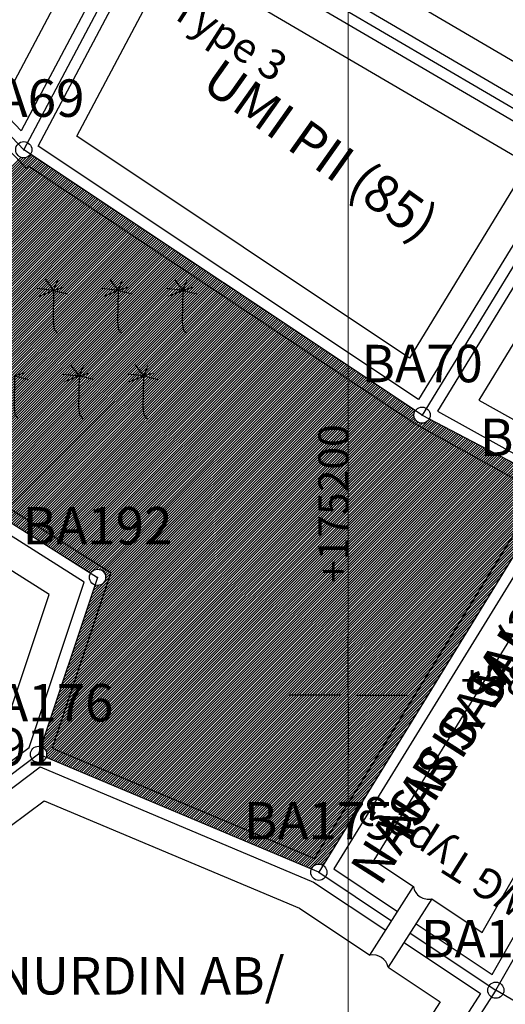
# Model space of a CAD drawing. Units: inches. Extents: x 282 to 379.7, y -579.1 to -507.8.
# Drawn here: x 367.5 to 367.6, y -532.4 to -532.2 of the extents above; entities that cross this region are included whole.
import ezdxf
from ezdxf.enums import TextEntityAlignment as Align

# ---------------------------------------------------------------- set-up
doc = ezdxf.new("R2010")
doc.units = ezdxf.units.IN
doc.header["$MEASUREMENT"] = 0
doc.linetypes.add('DASHDOT', pattern=[1, 0.5, -0.25, 0, -0.25])
doc.linetypes.add('DASHEDX2', pattern=[1.5, 1, -0.5])
for name, color, linetype in [('BULAT1', 7, 'Continuous'), ('Double', 144, 'Continuous'), ('Grid', 7, 'Continuous'), ('Nama 1', 7, 'Continuous'), ('PATOK1', 7, 'Continuous'), ('tambak', 7, 'Continuous')]:
    doc.layers.add(name, color=color, linetype=linetype)
doc.styles.add('L100', font='simplex.shx', dxfattribs={"height": 0.254})
doc.styles.add('L80', font='simplex.shx', dxfattribs={"height": 0.203})

msp = doc.modelspace()

# ---------------------------------------------------------------- linework, layer by layer
at = {"color": 42, "lineweight": -3}
for points in [[(367.4910855927475, -532.2306648614567), (367.4926810357666, -532.2328207467748), (367.4935256814307, -532.2307585957026)], [(367.5036966276169, -532.2306648614567), (367.5052920706361, -532.2328207467748), (367.5061367163001, -532.2307585957026)], [(367.5163076624863, -532.2306648614567), (367.5179031055054, -532.2328207467748), (367.5187477511695, -532.2307585957026)], [(367.4898655484059, -532.2339455565568), (367.4926810357666, -532.2328207467748), (367.4894901497285, -532.2324458103755)], [(367.4926810357666, -532.2328207467748), (367.4925871852812, -532.2389134663297), (367.492774885164, -532.2404132130948), (367.4934318320334, -532.2411630858936)], [(367.4945580269778, -532.232258341884), (367.4926810357666, -532.2328207467748), (367.4954965220392, -532.2334768859116)], [(367.5024765832753, -532.2339455565568), (367.5052920706361, -532.2328207467748), (367.5021011845978, -532.2324458103755)], [(367.5052920706361, -532.2328207467748), (367.5051982201505, -532.2389134663297), (367.5053859200334, -532.2404132130948), (367.5060428669028, -532.2411630858936)], [(367.5071690618471, -532.232258341884), (367.5052920706361, -532.2328207467748), (367.5081075569085, -532.2334768859116)], [(367.5150876181448, -532.2339455565568), (367.5179031055054, -532.2328207467748), (367.5147122194672, -532.2324458103755)], [(367.5179031055054, -532.2328207467748), (367.5178092550199, -532.2389134663297), (367.5179969549027, -532.2404132130948), (367.5186539017722, -532.2411630858936)], [(367.5197800967165, -532.232258341884), (367.5179031055054, -532.2328207467748), (367.5207185917779, -532.2334768859116)], [(367.4869327515431, -532.2489547361725), (367.4850557603319, -532.2495171410635), (367.4849619098464, -532.2556098606185), (367.4851496097293, -532.2571096073834), (367.4858065565987, -532.2578594801822)], [(367.4985114408655, -532.2474549899911), (367.4976667952013, -532.2495171410635), (367.4960713521822, -532.2473612557454)], [(367.5004822814739, -532.2501732802002), (367.4976667952013, -532.2495171410635), (367.4995437864124, -532.2489547361725)], [(367.50746234271, -532.2506419508454), (367.5102778300707, -532.2495171410635), (367.5086823870516, -532.2473612557454)], [(367.5121548212818, -532.2489547361725), (367.5102778300707, -532.2495171410635), (367.5111224757349, -532.2474549899911)], [(367.4850557603319, -532.2495171410635), (367.4878712466044, -532.2501732802002)], [(367.4944759091632, -532.2491422046642), (367.4976667952013, -532.2495171410635), (367.4948513078407, -532.2506419508454)], [(367.4976667952013, -532.2495171410635), (367.4975729447158, -532.2556098606185), (367.4977606445987, -532.2571096073834), (367.4984175914682, -532.2578594801822)], [(367.5110286263375, -532.2578594801822), (367.5103716794681, -532.2571096073834), (367.5101839795852, -532.2556098606185), (367.5102778300707, -532.2495171410635), (367.5070869440325, -532.2491422046642)], [(367.5102778300707, -532.2495171410635), (367.5130933163432, -532.2501732802002)]]:
    msp.add_lwpolyline(points, dxfattribs=at)
at = {"layer": 'BULAT1', "color": 1, "ltscale": 10}
for centre in [(367.4868703935944, -532.2053277059695), (367.5646303935944, -532.2571677059696), (367.5012703935944, -532.2888477059695), (367.4897503935944, -532.3234077059695), (367.5444703935943, -532.3464477059694), (367.5790303935944, -532.3694877059694)]:
    msp.add_circle(centre, 0.001584, dxfattribs=at)
for p in [(367.4868703935944, -532.2053277059695), (367.5646303935944, -532.2571677059696), (367.5012703935944, -532.2888477059695), (367.4897503935944, -532.3234077059695), (367.5444703935943, -532.3464477059694), (367.5790303935944, -532.3694877059694)]:
    msp.add_point(p, dxfattribs=at)
at = {"layer": 'Double', "color": 6}
for p, q in [((367.5544313606649, -532.3626235499505), (367.5629343926935, -532.349257007126)), ((367.5665423687635, -532.3516339089156), (367.5580403603608, -532.3649988426274))]:
    msp.add_line(p, q, dxfattribs=at)
at = {"layer": 'Double', "color": 144}
msp.add_lwpolyline([(367.5316224020326, -532.0949926720641), (367.5390779763837, -532.107418629316), (367.5109040663177, -532.1553142764282), (367.4863691813474, -532.2016579480389), (367.4377338238581, -532.1503206262445), (367.4764492570331, -532.0867167003141)], close=True, dxfattribs=at)
at = {"layer": 'Double', "color": 6}
msp.add_lwpolyline([(367.5280810912012, -532.1002859149833), (367.5323781971555, -532.1074477582404), (367.5058738602467, -532.1525051309852), (367.4850326153556, -532.1918719268906), (367.444942971228, -532.1495550803114), (367.4793795595363, -532.0929806852334)], close=True, dxfattribs=at)
at = {"layer": 'Double', "color": 144}
for points in [[(367.5306031879069, -532.1643059157086), (367.5954957370405, -532.2023463755455), (367.6221701444227, -532.1543324422576), (367.5936276835995, -532.1385848776654)], [(367.5281751755367, -532.1678901443796), (367.5933201314262, -532.2060785667976), (367.5639589744964, -532.2541240963192), (367.4896926719351, -532.204613227945), (367.5136439844144, -532.1593718599286), (367.5244403868129, -532.1657007854725)], [(367.5634322411705, -532.2589649346053), (367.487661022173, -532.2084507886068), (367.4873716058413, -532.2089974639), (367.4516215773871, -532.1712613227539), (367.4177356155625, -532.2333855860991), (367.5038540486943, -532.2879272604157), (367.4924320769163, -532.3221931757495), (367.5436015444437, -532.3437382147083), (367.5875271629557, -532.2723590846263), (367.563581404863, -532.2590558856858)], [(367.5981534823551, -532.2064540379899), (367.5676474969188, -532.2563729232492), (367.5915993823257, -532.269679526253)], [(367.412498269837, -532.3190628699674), (367.440226351924, -532.3322667185803), (367.4578361086999, -532.3117220023416), (367.4783205461301, -532.3292800915676), (367.4879146070406, -532.3220845458848), (367.4986867384945, -532.289768151523), (367.4157666362008, -532.2372520867372), (367.3992528851207, -532.2716557348209)], [(367.6024046134866, -532.2799097693312), (367.5913534136957, -532.2743841694358), (367.5474016087431, -532.3458058524836), (367.559850362439, -532.3541050216141)], [(367.5634456452732, -532.356501876837), (367.5783031016223, -532.3664068477365), (367.6221021391056, -532.2897585321407), (367.6062691851958, -532.281842055186)], [(367.4635452582914, -532.4369132603775), (367.435965708191, -532.4193626375863), (367.4294361422001, -532.4171861155894), (367.4311627252817, -532.4137329494263), (367.4798601920212, -532.3335253571493), (367.4900546838975, -532.3258794882422), (367.5434430220176, -532.3483587885032), (367.5575311003166, -532.3577508407027)], [(367.5611263831509, -532.3601476959254), (367.5760647167476, -532.3701065849898), (367.5516140794966, -532.4081409096027), (367.5286711913511, -532.4196123536752), (367.4992232083828, -532.457091604726)]]:
    msp.add_lwpolyline(points, dxfattribs=at)
at = {"layer": 'Double', "color": 6}
for points in [[(367.5338405377337, -532.1595269441472), (367.5933233195635, -532.1943961610817), (367.6143294799651, -532.1565850723588), (367.5903837169843, -532.143373616921)], [(367.5249378257098, -532.1726691159411), (367.5853460989778, -532.2080808623393), (367.5621685235685, -532.2460078039182), (367.4972187475106, -532.202707953213), (367.5159202266012, -532.1673829371532), (367.521203036986, -532.170479757034)], [(367.6030683857169, -532.2094575900443), (367.575693105784, -532.2542535026618), (367.5942462495914, -532.2645608047771), (367.606747625782, -532.2708114928724)], [(367.4148052853069, -532.3137817257823), (367.4387222408031, -532.3251707522089), (367.4572113489814, -532.3036001260009), (367.4785609528923, -532.321899786496), (367.4830191762305, -532.3185561189923), (367.4917969915615, -532.2922226729995), (367.4181566164849, -532.2455837687843), (367.4046680871523, -532.2736848715606)], [(367.5999228921748, -532.2851087844505), (367.5934948006326, -532.2818947386795), (367.5552181824734, -532.3440942431882), (367.5629427119353, -532.3492439294962)], [(367.5665379947696, -532.3516407847189), (367.5763636563636, -532.3581912257816), (367.6140801271355, -532.2921874019308), (367.6037874638841, -532.2870410703051)], [(367.4667348894388, -532.4321156427707), (367.4384598804485, -532.4141224552313), (367.4377985891416, -532.4139020247956), (367.4842063211596, -532.3374657602956), (367.4908661247056, -532.332470907636), (367.5407033644794, -532.3534550085935), (367.5544387508202, -532.3626119328206)], [(367.5580340336545, -532.3650087880435), (367.5681562451562, -532.3717569290445), (367.5476239085691, -532.4036961192912), (367.5249399853693, -532.4150380808911), (367.4965928971699, -532.4511161931448), (367.4703802364941, -532.4344354090784)]]:
    msp.add_lwpolyline(points, dxfattribs=at)
for centre, radius, start, end in [((367.5658644763353, -532.3487361210936), 0.002976022917644506, 190.0802619824073, 283.1666816046483), ((367.5549828411262, -532.365715023396), 0.003140276860970853, 13.18305561653954, 100.1144630057624)]:
    msp.add_arc(centre, radius, start, end, dxfattribs=at)
at = {"layer": 'Grid', "color": 0, "linetype": 'DASHEDX2', "lineweight": 5}
msp.add_lwpolyline([(367.5502303935942, -522.5198877059695), (367.5502303935943, -534.0398877048777)], dxfattribs=at)
at = {"layer": 'Grid', "color": 3, "linetype": 'DASHDOT', "lineweight": 30, "ltscale": 10}
for points in [[(367.550230388305, -532.3104477059694), (367.5502303512791, -532.3003677059694)], [(367.5487903935943, -532.3118877021483), (367.5387103935943, -532.3118876753999)], [(367.5516703935943, -532.3118877059694), (367.5617503935944, -532.3118877059694)], [(367.5502303950626, -532.3133277059694), (367.5502304053404, -532.3234077059694)]]:
    msp.add_lwpolyline(points, dxfattribs=at)
msp.add_point((367.5502303935944, -532.3118877059695), dxfattribs=at)
at = {"layer": 'tambak', "lineweight": -3, "ltscale": 10}
for points in [[(367.4868703935944, -532.2053277059695), (367.4350303935943, -532.1506077059694), (367.4753503935943, -532.0843677059695)], [(367.5646303935944, -532.2571677059693), (367.4868703935944, -532.2053277059695), (367.5127903935943, -532.1563677059694)], [(367.5293891817217, -532.1660980300442), (367.5963103935943, -532.2053277059695), (367.5646303935944, -532.2571677059693), (367.6035332385645, -532.2775453866682)], [(367.4418963196348, -532.2512441257952), (367.4863254346134, -532.2068150108165)], [(367.4428314322761, -532.2518363638012), (367.4883522115025, -532.2063155845748)], [(367.4431431364898, -532.25203377647), (367.4886576816319, -532.2065192313279)], [(367.4434548407035, -532.2522311891387), (367.4889631517613, -532.2067228780809)], [(367.4422080238484, -532.251441538464), (367.4867429884192, -532.2069065738931)], [(367.4425197280623, -532.2516389511326), (367.4873088717476, -532.2068498074472)], [(367.4437665449173, -532.2524286018073), (367.4892686218909, -532.2069265248338)], [(367.4440782491309, -532.2526260144762), (367.4895740920204, -532.2071301715866)], [(367.4443899533447, -532.2528234271449), (367.4898795621499, -532.2073338183397)], [(367.4447016575584, -532.2530208398135), (367.4901850322792, -532.2075374650927)], [(367.4450133617721, -532.2532182524823), (367.4904905024088, -532.2077411118456)], [(367.4453250659861, -532.2534156651511), (367.4907959725383, -532.2079447585986)], [(367.4456367701997, -532.2536130778196), (367.4911014426677, -532.2081484053518)], [(367.4459484744135, -532.2538104904883), (367.4914069127971, -532.2083520521046)], [(367.4462601786273, -532.2540079031571), (367.4917123829267, -532.2085556988575)], [(367.4465718828411, -532.2542053158256), (367.4920178530562, -532.2087593456106)], [(367.4468835870546, -532.2544027284946), (367.4923233231856, -532.2089629923637)], [(367.4471952912684, -532.2546001411632), (367.492628793315, -532.2091666391165)], [(367.4475069954822, -532.2547975538318), (367.4929342634446, -532.2093702858696)], [(367.4478186996962, -532.2549949665006), (367.4932397335741, -532.2095739326226)], [(367.4481304039097, -532.2551923791694), (367.4935452037035, -532.2097775793757)], [(367.4484421081235, -532.2553897918381), (367.4938506738329, -532.2099812261285)], [(367.4487538123373, -532.2555872045065), (367.4941561439625, -532.2101848728814)], [(367.449065516551, -532.2557846171754), (367.494461614092, -532.2103885196344)], [(367.4493772207647, -532.2559820298441), (367.4947670842215, -532.2105921663875)], [(367.4496889249785, -532.2561794425126), (367.4950725543508, -532.2107958131404)], [(367.4500006291923, -532.2563768551814), (367.4953780244804, -532.2109994598934)], [(367.450312333406, -532.2565742678502), (367.4956834946099, -532.2112031066463)], [(367.4506240376196, -532.256771680519), (367.4959889647394, -532.2114067533994)], [(367.4509357418334, -532.2569690931875), (367.4962944348687, -532.2116104001523)], [(367.451247446047, -532.2571665058564), (367.4965999049981, -532.2118140469054)], [(367.451559150261, -532.2573639185248), (367.4969053751277, -532.2120176936581)], [(367.4518708544746, -532.2575613311938), (367.4972108452573, -532.2122213404112)], [(367.4521825586885, -532.2577587438625), (367.4975163153866, -532.2124249871642)], [(367.4524942629022, -532.2579561565311), (367.4978217855161, -532.2126286339173)], [(367.452805967116, -532.2581535691997), (367.4981272556455, -532.2128322806702)], [(367.4531176713298, -532.2583509818685), (367.4984327257752, -532.2130359274231)], [(367.4534293755435, -532.2585483945373), (367.4987381959045, -532.2132395741762)], [(367.453741079757, -532.2587458072061), (367.499043666034, -532.2134432209292)], [(367.454052783971, -532.2589432198747), (367.4993491361635, -532.2136468676821)], [(367.4543644881846, -532.2591406325437), (367.4996546062931, -532.2138505144352)], [(367.4546761923983, -532.2593380452123), (367.4999600764224, -532.2140541611882)], [(367.4549878966121, -532.2595354578809), (367.5002655465519, -532.2142578079411)], [(367.4552996008259, -532.2597328705494), (367.5005710166814, -532.214461454694)], [(367.4556113050396, -532.2599302832183), (367.500876486811, -532.214665101447)], [(367.4559230092534, -532.260127695887), (367.5011819569403, -532.2148687482)], [(367.4562347134671, -532.2603251085557), (367.5014874270698, -532.2150723949532)], [(367.4565464176811, -532.2605225212243), (367.5017928971992, -532.2152760417059)], [(367.4568581218948, -532.2607199338929), (367.5020983673289, -532.215479688459)], [(367.4571698261084, -532.2609173465619), (367.5024038374582, -532.2156833352121)], [(367.457481530322, -532.2611147592306), (367.5027093075875, -532.215886981965)], [(367.4577932345359, -532.261312171899), (367.5030147777171, -532.2160906287179)], [(367.4581049387497, -532.2615095845679), (367.5033202478466, -532.216294275471)], [(367.4584166429632, -532.2617069972368), (367.5036257179761, -532.216497922224)], [(367.4587283471771, -532.2619044099054), (367.5039311881054, -532.2167015689769)], [(367.4590400513909, -532.262101822574), (367.504236658235, -532.2169052157299)], [(367.4593517556049, -532.2622992352426), (367.5045421283645, -532.217108862483)], [(367.4596634598184, -532.2624966479116), (367.504847598494, -532.2173125092359)], [(367.459975164032, -532.2626940605803), (367.5051530686234, -532.2175161559887)], [(367.4602868682459, -532.2628914732489), (367.5054585387529, -532.2177198027417)], [(367.4605985724597, -532.2630888859173), (367.5057640088824, -532.2179234494948)], [(367.4609102766734, -532.2632862985862), (367.5060694790119, -532.2181270962477)], [(367.461221980887, -532.2634837112552), (367.5063749491413, -532.2183307430008)], [(367.4615336851007, -532.2636811239238), (367.5066804192708, -532.2185343897536)], [(367.4618453893147, -532.2638785365923), (367.5069858894002, -532.2187380365067)], [(367.4621570935284, -532.2640759492609), (367.5072913595298, -532.2189416832596)], [(367.462468797742, -532.2642733619299), (367.5075968296592, -532.2191453300127)], [(367.4627805019559, -532.2644707745985), (367.5079022997886, -532.2193489767657)], [(367.4630922061695, -532.2646681872673), (367.5082077699181, -532.2195526235186)], [(367.4634039103834, -532.2648655999359), (367.5085132400476, -532.2197562702715)], [(367.4637156145969, -532.2650630126049), (367.508818710177, -532.2199599170247)], [(367.4640273188107, -532.2652604252735), (367.5091241803065, -532.2201635637775)], [(367.4643390230245, -532.2654578379419), (367.509429650436, -532.2203672105304)], [(367.4646507272385, -532.2656552506107), (367.5097351205656, -532.2205708572835)], [(367.4649624314521, -532.2658526632795), (367.510040590695, -532.2207745040366)], [(367.4652741356657, -532.2660500759482), (367.5103460608244, -532.2209781507894)], [(367.4655858398796, -532.2662474886168), (367.5106515309539, -532.2211817975425)], [(367.4658975440935, -532.2664449012855), (367.5109570010835, -532.2213854442955)], [(367.4662092483073, -532.2666423139542), (367.5112624712128, -532.2215890910486)], [(367.4665209525208, -532.2668397266228), (367.5115679413423, -532.2217927378015)], [(367.4668326567346, -532.2670371392917), (367.5118734114718, -532.2219963845544)], [(367.4671443609483, -532.2672345519604), (367.5121788816014, -532.2222000313074)], [(367.4674560651621, -532.2674319646292), (367.5124843517307, -532.2224036780605)], [(367.4677677693757, -532.2676293772978), (367.5127898218602, -532.2226073248133)], [(367.4680794735895, -532.2678267899666), (367.5130952919897, -532.2228109715663)], [(367.4683911778034, -532.2680242026352), (367.5134007621193, -532.2230146183194)], [(367.4687028820171, -532.268221615304), (367.5137062322486, -532.2232182650723)], [(367.4690145862309, -532.2684190279726), (367.5140117023781, -532.2234219118252)], [(367.4693262904446, -532.2686164406412), (367.5143171725076, -532.2236255585782)], [(367.4696379946582, -532.2688138533101), (367.5146226426372, -532.2238292053313)], [(367.4699496988721, -532.269011265979), (367.5149281127665, -532.2240328520844)], [(367.4702614030858, -532.2692086786476), (367.515233582896, -532.2242364988372)], [(367.4705731072996, -532.2694060913161), (367.5155390530255, -532.2244401455903)], [(367.4708848115134, -532.269603503985), (367.5158445231551, -532.2246437923429)], [(367.4711965157271, -532.2698009166536), (367.5161499932844, -532.224847439096)], [(367.4715082199409, -532.2699983293223), (367.5164554634139, -532.2250510858491)], [(367.4718199241544, -532.2701957419911), (367.5167609335433, -532.2252547326021)], [(367.4721316283682, -532.2703931546596), (367.5170664036729, -532.225458379355)], [(367.4724433325821, -532.2705905673283), (367.5173718738023, -532.2256620261081)], [(367.4727550367957, -532.2707879799973), (367.5176773439318, -532.2258656728611)], [(367.4730667410093, -532.2709853926659), (367.5179828140612, -532.226069319614)], [(367.4733784452231, -532.2711828053345), (367.5182882841908, -532.2262729663669)], [(367.473690149437, -532.2713802180033), (367.5185937543202, -532.22647661312)], [(367.4740018536507, -532.271577630672), (367.5188992244497, -532.226680259873)], [(367.4743135578645, -532.2717750433407), (367.5192046945791, -532.2268839066261)], [(367.4746252620782, -532.2719724560093), (367.5195101647087, -532.2270875533789)], [(367.4749369662919, -532.272169868678), (367.5198156348382, -532.227291200132)], [(367.4752486705058, -532.2723672813469), (367.5201211049676, -532.2274948468851)], [(367.4755603747195, -532.2725646940155), (367.5204265750969, -532.227698493638)], [(367.4758720789332, -532.272762106684), (367.5207320452266, -532.2279021403908)], [(367.4761837831471, -532.2729595193529), (367.5210375153561, -532.2281057871439)], [(367.4764954873607, -532.2731569320216), (367.5213429854855, -532.2283094338969)], [(367.4768071915743, -532.2733543446905), (367.5216484556148, -532.2285130806498)], [(367.4771188957883, -532.2735517573589), (367.5219539257445, -532.2287167274028)], [(367.477430600002, -532.2737491700278), (367.5222593958739, -532.2289203741559)], [(367.4777423042157, -532.2739465826966), (367.5225648660034, -532.2291240209088)], [(367.4780540084295, -532.274143995365), (367.5228703361328, -532.2293276676617)], [(367.4783657126433, -532.2743414080338), (367.5231758062624, -532.2295313144147)], [(367.4786774168568, -532.2745388207028), (367.5234812763919, -532.2297349611678)], [(367.4789891210706, -532.2747362333715), (367.5237867465213, -532.2299386079206)], [(367.4793008252843, -532.2749336460399), (367.5240922166507, -532.2301422546738)], [(367.4796125294982, -532.2751310587088), (367.5243976867803, -532.2303459014267)], [(367.479924233712, -532.2753284713774), (367.5247031569098, -532.2305495481796)], [(367.4802359379256, -532.2755258840464), (367.5250086270393, -532.2307531949327)], [(367.4805476421394, -532.2757232967149), (367.5253140971686, -532.2309568416856)], [(367.4808593463532, -532.2759207093834), (367.5256195672981, -532.2311604884386)], [(367.4811710505672, -532.2761181220521), (367.5259250374277, -532.2313641351915)], [(367.4814827547808, -532.2763155347209), (367.5262305075572, -532.2315677819446)], [(367.4817944589944, -532.2765129473897), (367.5265359776864, -532.2317714286976)], [(367.482106163208, -532.2767103600584), (367.5268414478159, -532.2319750754507)], [(367.4824178674219, -532.2769077727271), (367.5271469179454, -532.2321787222033)], [(367.4827295716356, -532.2771051853958), (367.527452388075, -532.2323823689565)], [(367.4830412758492, -532.2773025980647), (367.5277578582044, -532.2325860157096)], [(367.483352980063, -532.2775000107333), (367.5280633283338, -532.2327896624626)], [(367.4836646842768, -532.2776974234017), (367.5283687984633, -532.2329933092154)], [(367.4839763884908, -532.2778948360705), (367.5286742685929, -532.2331969559685)], [(367.4842880927044, -532.2780922487393), (367.5289797387222, -532.2334006027215)], [(367.4845997969181, -532.278289661408), (367.5292852088517, -532.2336042494744)], [(367.3972221843588, -532.2708948085434), (367.4148703935944, -532.2341277059693), (367.5012703935944, -532.2888477059694), (367.4897503935944, -532.3234077059694), (367.4782303935943, -532.3320477059694), (367.4292703935943, -532.4126877059695), (367.4263903935943, -532.4184477059695), (367.4350303935943, -532.4213277059695), (367.4623491466111, -532.4387123669801)], [(367.484911501132, -532.2784870740765), (367.5295906789812, -532.2338078962273)], [(367.4852232053458, -532.2786844867453), (367.5298961491108, -532.2340115429804)], [(367.4855349095594, -532.2788818994143), (367.5302016192401, -532.2342151897334)], [(367.4858466137731, -532.2790793120827), (367.5305070893696, -532.2344188364863)], [(367.4861583179868, -532.2792767247514), (367.5308125594991, -532.2346224832393)], [(367.4864700222006, -532.2794741374203), (367.5311180296287, -532.2348261299924)], [(367.4867817264142, -532.2796715500892), (367.531423499758, -532.2350297767453)], [(367.487093430628, -532.2798689627576), (367.5317289698875, -532.2352334234984)], [(367.4874051348418, -532.2800663754263), (367.532034440017, -532.2354370702512)], [(367.4877168390558, -532.280263788095), (367.5323399101466, -532.2356407170042)], [(367.4880285432693, -532.2804612007637), (367.5326453802759, -532.2358443637573)], [(367.4883402474829, -532.2806586134327), (367.5329508504054, -532.2360480105102)], [(367.4886519516969, -532.2808560261013), (367.5332563205349, -532.2362516572632)], [(367.4889636559107, -532.28105343877), (367.5335617906645, -532.2364553040163)], [(367.4892753601245, -532.2812508514387), (367.5338672607938, -532.2366589507692)], [(367.4895870643382, -532.2814482641072), (367.5341727309233, -532.2368625975221)], [(367.4898987685518, -532.281645676776), (367.5344782010528, -532.2370662442751)], [(367.4902104727657, -532.2818430894447), (367.5347836711824, -532.2372698910282)], [(367.4905221769794, -532.2820405021135), (367.5350891413117, -532.237473537781)], [(367.490833881193, -532.2822379147822), (367.5353946114412, -532.2376771845342)], [(367.4911455854069, -532.2824353274509), (367.5357000815707, -532.2378808312869)], [(367.4914572896207, -532.2826327401193), (367.5360055517003, -532.23808447804)], [(367.4917689938343, -532.2828301527883), (367.5363110218296, -532.2382881247929)], [(367.4920806980478, -532.2830275654572), (367.5366164919591, -532.238491771546)], [(367.4923924022616, -532.2832249781256), (367.5369219620885, -532.238695418299)], [(367.4927041064754, -532.2834223907943), (367.5372274322181, -532.2388990650519)], [(367.4930158106894, -532.2836198034631), (367.5375329023476, -532.2391027118049)], [(367.493327514903, -532.2838172161319), (367.537838372477, -532.239306358558)], [(367.4936392191166, -532.2840146288005), (367.5381438426063, -532.2395100053109)], [(367.4939509233305, -532.2842120414691), (367.538449312736, -532.2397136520638)], [(367.4942626275443, -532.2844094541379), (367.5387547828655, -532.2399172988167)], [(367.4945743317582, -532.2846068668065), (367.5390602529949, -532.2401209455699)], [(367.4948860359717, -532.2848042794752), (367.5393657231242, -532.2403245923227)], [(367.4951977401856, -532.2850016921439), (367.5396711932539, -532.2405282390758)], [(367.4955094443992, -532.2851991048128), (367.5399766633833, -532.2407318858288)], [(367.4958211486131, -532.2853965174814), (367.5402821335128, -532.240935532582)], [(367.4961328528266, -532.2855939301502), (367.5405876036421, -532.2411391793346)], [(367.4964445570404, -532.2857913428188), (367.5408930737718, -532.2413428260877)], [(367.4967562612543, -532.2859887554876), (367.5411985439013, -532.2415464728407)], [(367.4970679654681, -532.2861861681564), (367.5415040140307, -532.2417501195938)], [(367.4973796696818, -532.2863835808248), (367.54180948416, -532.2419537663467)], [(367.4976913738954, -532.286580993494), (367.5421149542897, -532.2421574130997)], [(367.4980030781092, -532.2867784061625), (367.5424204244192, -532.2423610598526)], [(367.498314782323, -532.2869758188314), (367.5427258945487, -532.2425647066057)], [(367.4986264865366, -532.2871732314998), (367.5430313646779, -532.2427683533585)], [(367.4989381907506, -532.2873706441684), (367.5433368348075, -532.2429720001115)], [(367.4992498949643, -532.2875680568374), (367.5436423049371, -532.2431756468646)], [(367.499561599178, -532.287765469506), (367.5439477750666, -532.2433792936177)], [(367.4998733033918, -532.2879628821747), (367.5442532451958, -532.2435829403705)], [(367.5010687034398, -532.287276599009), (367.5445587153255, -532.2437865871236)], [(367.501563381066, -532.2872910382655), (367.5448641854549, -532.2439902338765)], [(367.5019477144688, -532.2874158217452), (367.5451696555844, -532.2441938806296)], [(367.5022609838866, -532.2876116692096), (367.5454751257137, -532.2443975273825)], [(367.5025145001167, -532.287867269862), (367.5457805958434, -532.2446011741355)], [(367.5027080854635, -532.2881828013976), (367.5460860659729, -532.2448048208882)], [(367.5028298817035, -532.2885701220403), (367.5463915361023, -532.2450084676414)], [(367.502838651395, -532.2890704692311), (367.5466970062316, -532.2452121143945)], [(367.4980838570921, -532.298407315476), (367.5494462373969, -532.2470449351713)], [(367.4983384155334, -532.2976436401523), (367.5491407672674, -532.2468412884182)], [(367.4985929739747, -532.2968799648286), (367.5488352971381, -532.2466376416653)], [(367.4988475324159, -532.2961162895048), (367.5485298270085, -532.2464339949122)], [(367.499102090857, -532.2953526141812), (367.548224356879, -532.2462303481592)], [(367.4993566492983, -532.2945889388575), (367.5479188867495, -532.2460267014063)], [(367.4996112077396, -532.2938252635338), (367.5476134166202, -532.2458230546533)], [(367.4998657661808, -532.29306158821), (367.5473079464906, -532.2456194079002)], [(367.5001203246219, -532.2922979128864), (367.5470024763611, -532.2454157611473)], [(367.4955382726802, -532.3060440687126), (367.5525009386918, -532.2490814027011)], [(367.4957928311212, -532.305280393389), (367.5521954685622, -532.248877755948)], [(367.4960473895624, -532.3045167180655), (367.5518899984327, -532.248674109195)], [(367.4963019480036, -532.3037530427418), (367.5515845283032, -532.2484704624421)], [(367.4965565064451, -532.3029893674178), (367.5512790581739, -532.2482668156892)], [(367.496811064886, -532.3022256920942), (367.5509735880443, -532.2480631689359)], [(367.4970656233272, -532.3014620167708), (367.5506681179148, -532.2478595221831)], [(367.4973201817687, -532.3006983414468), (367.5503626477853, -532.2476558754303)], [(367.4975747402098, -532.2999346661232), (367.550057177656, -532.2474522286772)], [(367.497829298651, -532.2991709907996), (367.5497517075264, -532.247248581924)], [(367.4932472467091, -532.3129171466259), (367.5552501698569, -532.2509142234779)], [(367.4935018051503, -532.312153471302), (367.5549446997275, -532.250710576725)], [(367.4937563635916, -532.3113897959784), (367.554639229598, -532.2505069299717)], [(367.4940109220327, -532.3106261206547), (367.5543337594684, -532.250303283219)], [(367.494265480474, -532.3098624453311), (367.554028289339, -532.2500996364658)], [(367.4945200389153, -532.3090987700073), (367.5537228192096, -532.249895989713)], [(367.4947745973565, -532.3083350946836), (367.5534173490801, -532.2496923429599)], [(367.4950291557975, -532.3075714193601), (367.5531118789506, -532.2494886962071)], [(367.4952837142388, -532.3068077440364), (367.5528064088211, -532.249285049454)], [(367.4907016622968, -532.3205538998625), (367.5583048711516, -532.2529506910075)], [(367.490956220738, -532.3197902245389), (367.5579994010221, -532.2527470442549)], [(367.4912107791793, -532.3190265492152), (367.5576939308927, -532.2525433975015)], [(367.4914653376207, -532.3182628738911), (367.5573884607631, -532.2523397507487)], [(367.4917198960615, -532.3174991985677), (367.5570829906337, -532.2521361039957)], [(367.4919744545028, -532.3167355232441), (367.5567775205042, -532.2519324572428)], [(367.4922290129442, -532.3159718479204), (367.5564720503749, -532.2517288104897)], [(367.4924835713854, -532.3152081725966), (367.5561665802453, -532.2515251637367)], [(367.4927381298266, -532.3144444972731), (367.5558611101159, -532.2513215169838)], [(367.4929926882678, -532.3136808219494), (367.5555556399863, -532.2511178702309)], [(367.4903373334945, -532.3219364624298), (367.5589158114105, -532.2533579845137)], [(367.4904471038556, -532.3213175751862), (367.5586103412809, -532.2531543377606)], [(367.4906670360257, -532.322115876781), (367.5592212815399, -532.2535616312668)], [(367.4909354121799, -532.3223566175093), (367.5595267516693, -532.2537652780198)], [(367.4911448339806, -532.3226563125911), (367.559832221799, -532.2539689247726)], [(367.4912777104627, -532.3240507867562), (367.5607486321874, -532.2545798650315)], [(367.4912870262108, -532.3230232372432), (367.5601376919285, -532.2541725715255)], [(367.4913324090857, -532.3234869712508), (367.5604431620579, -532.2543762182786)], [(367.4916359778985, -532.3242016362028), (367.5610541023169, -532.2547835117845)], [(367.4919942453341, -532.3243524856498), (367.5613595724464, -532.2549871585373)], [(367.4923525127699, -532.3245033350964), (367.5616650425758, -532.2551908052905)], [(367.4927107802058, -532.3246541845431), (367.5619705127053, -532.2553944520434)], [(367.4930690476415, -532.3248050339895), (367.5622759828348, -532.2555980987963)], [(367.4934273150776, -532.3249558834365), (367.5625814529643, -532.2558017455494)], [(367.4937855825132, -532.3251067328831), (367.5628869230937, -532.2560053923025)], [(367.494143849949, -532.3252575823295), (367.5631923932232, -532.2562090390553)], [(367.494502117385, -532.3254084317762), (367.5630834464698, -532.2568271026912)], [(367.4948603848208, -532.3255592812227), (367.563058279186, -532.2573613868577)], [(367.4952186522565, -532.3257101306697), (367.5631634561729, -532.2577653267533)], [(367.4955769196922, -532.3258609801162), (367.5633448110013, -532.2580930888071)], [(367.4959351871282, -532.3260118295626), (367.5635872726653, -532.2583597440256)], [(367.4962934545641, -532.3261626790094), (367.5638887678902, -532.2585673656831)], [(367.4966517219996, -532.3263135284564), (367.5642579524616, -532.2587072979943)], [(367.4970099894352, -532.326464377903), (367.564725520357, -532.2587488469811)], [(367.4973682568712, -532.3266152273494), (367.5654770138287, -532.2585064703919)], [(367.4977265243073, -532.3267660767958), (367.5663986602295, -532.2580939408736)], [(367.4980847917431, -532.3269169262425), (367.5667327681836, -532.258268949802)], [(367.4984430591788, -532.3270677756893), (367.5670668761376, -532.2584439587303)], [(367.4988013266147, -532.3272186251359), (367.5674009840921, -532.2586189676585)], [(367.565969158017, -532.2580143262037), (367.5660645522756, -532.2579189319451)], [(367.4991595940504, -532.3273694745824), (367.5677350920458, -532.258793976587)], [(367.499517861486, -532.3275203240294), (367.5680692000001, -532.2589689855155)], [(367.4998761289218, -532.3276711734759), (367.5684033079541, -532.2591439944438)], [(367.5002343963576, -532.3278220229225), (367.5687374159082, -532.259319003372)], [(367.5005926637934, -532.3279728723692), (367.5690715238624, -532.2594940123003)], [(367.5009509312295, -532.3281237218158), (367.5694056318165, -532.2596690212288)], [(367.501309198665, -532.3282745712626), (367.5697397397705, -532.2598440301572)], [(367.5016674661009, -532.328425420709), (367.5700738477247, -532.2600190390855)], [(367.5020257335369, -532.3285762701558), (367.5704079556788, -532.2601940480138)], [(367.5023840009727, -532.3287271196025), (367.570742063633, -532.260369056942)], [(367.5027422684081, -532.3288779690495), (367.571076171587, -532.2605440658705)], [(367.5031005358439, -532.3290288184959), (367.5714102795411, -532.2607190747988)], [(367.5034588032798, -532.3291796679425), (367.5717443874952, -532.260894083727)], [(367.5038170707156, -532.329330517389), (367.5720784954493, -532.2610690926555)], [(367.5041753381514, -532.3294813668359), (367.5724126034035, -532.2612441015839)], [(367.5045336055871, -532.3296322162826), (367.5727467113575, -532.2614191105122)], [(367.504891873023, -532.329783065729), (367.5730808193115, -532.2615941194406)], [(367.5052501404591, -532.3299339151757), (367.5734149272658, -532.2617691283689)], [(367.5056084078947, -532.3300847646224), (367.5737490352199, -532.2619441372974)], [(367.5059666753305, -532.330235614069), (367.5740831431739, -532.2621191462256)], [(367.5063249427663, -532.3303864635157), (367.574417251128, -532.2622941551539)], [(367.5066832102023, -532.3305373129622), (367.5747513590824, -532.2624691640824)], [(367.5070414776381, -532.330688162409), (367.5750854670364, -532.2626441730106)], [(367.5073997450737, -532.3308390118557), (367.5754195749904, -532.2628191819389)], [(367.5077580125097, -532.3309898613021), (367.5757536829446, -532.2629941908672)], [(367.5081162799455, -532.3311407107489), (367.5760877908987, -532.2631691997956)], [(367.5084745473813, -532.3312915601955), (367.5764218988528, -532.2633442087241)], [(367.5088328148171, -532.3314424096421), (367.5767560068067, -532.2635192176525)], [(367.5091910822529, -532.3315932590888), (367.5770901147608, -532.2636942265808)], [(367.5095493496888, -532.3317441085353), (367.5774242227152, -532.2638692355089)], [(367.5099076171246, -532.331894957982), (367.5777583306693, -532.2640442444374)], [(367.5102658845603, -532.3320458074288), (367.5780924386231, -532.264219253366)], [(367.5106241519962, -532.3321966568753), (367.5784265465774, -532.2643942622941)], [(367.510982419432, -532.3323475063219), (367.5787606545313, -532.2645692712224)], [(367.5113406868675, -532.3324983557688), (367.5790947624855, -532.2647442801508)], [(367.5116989543034, -532.3326492052154), (367.5794288704398, -532.2649192890791)], [(367.5120572217392, -532.332800054662), (367.5797629783938, -532.2650942980074)], [(367.5124154891748, -532.3329509041087), (367.5800970863478, -532.265269306936)], [(367.5127737566107, -532.3331017535554), (367.580431194302, -532.2654443158642)], [(367.5131320240465, -532.3332526030023), (367.5807653022561, -532.2656193247927)], [(367.5134902914822, -532.3334034524489), (367.58109941021, -532.265794333721)], [(367.5138485589181, -532.3335543018953), (367.5814335181645, -532.2659693426491)], [(367.514206826354, -532.333705151342), (367.5817676261187, -532.2661443515774)], [(367.5145650937897, -532.3338560007887), (367.5821017340725, -532.2663193605061)], [(367.5149233612254, -532.3340068502354), (367.5824358420265, -532.2664943694344)], [(367.5152816286614, -532.334157699682), (367.5827699499807, -532.2666693783625)], [(367.5156398960972, -532.3343085491285), (367.5831040579349, -532.266844387291)], [(367.515998163533, -532.3344593985752), (367.5834381658892, -532.2670193962192)], [(367.5163564309687, -532.334610248022), (367.5837722738432, -532.2671944051475)], [(367.5167146984046, -532.3347610974685), (367.5841063817972, -532.267369414076)], [(367.5170729658406, -532.3349119469152), (367.5844404897514, -532.2675444230044)], [(367.5174312332762, -532.3350627963619), (367.5847745977054, -532.2677194319327)], [(367.517789500712, -532.3352136458085), (367.5851087056594, -532.267894440861)], [(367.5181477681478, -532.3353644952551), (367.5854428136138, -532.2680694497892)], [(367.5185060355838, -532.3355153447017), (367.585776921568, -532.2682444587175)], [(367.5188643030197, -532.3356661941485), (367.5861110295218, -532.2684194676461)], [(367.5192225704552, -532.3358170435952), (367.5864451374759, -532.2685944765744)], [(367.5195808378912, -532.3359678930417), (367.5867792454301, -532.2687694855028)], [(367.5199391053271, -532.3361187424883), (367.5871133533843, -532.2689444944311)], [(367.5202973727629, -532.336269591935), (367.5874474613384, -532.2691195033594)], [(367.5206556401983, -532.3364204413817), (367.5877815692926, -532.2692945122877)], [(367.5210139076343, -532.3365712908284), (367.5881156772465, -532.2694695212161)], [(367.52137217507, -532.336722140275), (367.5884497852006, -532.2696445301447)], [(367.5217304425058, -532.3368729897217), (367.5887838931548, -532.2698195390728)], [(367.5220887099416, -532.3370238391684), (367.5891180011088, -532.2699945480014)], [(367.5224469773775, -532.3371746886148), (367.5894521090631, -532.2701695569292)], [(367.5905503935944, -532.2715677059693), (367.5444703935943, -532.3464477059695), (367.4897503935944, -532.3234077059694)], [(367.5228052448132, -532.3373255380617), (367.5890398492913, -532.2710909335835)], [(367.5231635122491, -532.3374763875083), (367.5889697122437, -532.2716701875137)], [(367.5235217796849, -532.3376272369549), (367.5890560266171, -532.2720929900228)], [(367.5238800471207, -532.3377780864015), (367.5892242190711, -532.2724339144512)], [(367.5242383145565, -532.3379289358481), (367.5894551815134, -532.2727120688912)], [(367.5245965819922, -532.3380797852949), (367.5896571652371, -532.2730192020502)], [(367.524954849428, -532.3382306347415), (367.588842578225, -532.2743429059446)], [(367.5253131168638, -532.3383814841884), (367.5880279912131, -532.2756666098388)], [(367.5256713842996, -532.3385323336348), (367.5872134042012, -532.2769903137332)], [(367.5260296517355, -532.3386831830816), (367.5863988171894, -532.2783140176276)], [(367.5263879191712, -532.3388340325282), (367.5855842301773, -532.2796377215221)], [(367.526746186607, -532.3389848819749), (367.5847696431653, -532.2809614254163)], [(367.5271044540429, -532.3391357314215), (367.5839550561536, -532.2822851293107)], [(367.5274627214787, -532.339286580868), (367.5831404691417, -532.2836088332053)], [(367.5278209889145, -532.3394374303149), (367.5823258821297, -532.2849325370996)], [(367.5281792563502, -532.3395882797615), (367.5815112951176, -532.286256240994)], [(367.5285375237862, -532.3397391292079), (367.5806967081058, -532.2875799448882)], [(367.599634061066, -532.3816075103645), (367.5790303935943, -532.3694877059694), (367.6251103935944, -532.2888477059694), (367.6337503935944, -532.2859677059694), (367.646083782179, -532.2923913458574)], [(367.5288957912222, -532.3398899786547), (367.5798821210939, -532.2889036487828)], [(367.5003748830633, -532.2915342375627), (367.501493156856, -532.2904159637699)], [(367.5006294415045, -532.290770562239), (367.5009928096653, -532.2904071940782)], [(367.5292540586577, -532.3400408281013), (367.5790675340821, -532.290227352677)], [(367.5296123260933, -532.3401916775481), (367.57825294707, -532.2915510565715)], [(367.5299705935292, -532.3403425269947), (367.5774383600584, -532.2928747604658)], [(367.530328860965, -532.3404933764414), (367.5766237730463, -532.2941984643603)], [(367.5306871284009, -532.3406442258881), (367.5758091860345, -532.2955221682545)], [(367.5310453958367, -532.3407950753348), (367.5749945990224, -532.2968458721489)], [(367.5314036632724, -532.3409459247812), (367.5741800120107, -532.2981695760433)], [(367.5317619307083, -532.341096774228), (367.5733654249988, -532.2994932799377)], [(367.5321201981441, -532.3412476236747), (367.5725508379868, -532.300816983832)], [(367.5324784655799, -532.3413984731212), (367.5717362509747, -532.3021406877264)], [(367.5328367330158, -532.3415493225679), (367.5709216639629, -532.3034643916205)], [(367.5331950004516, -532.3417001720145), (367.5701070769511, -532.3047880955152)], [(367.5335532678874, -532.3418510214611), (367.5692924899391, -532.3061117994096)], [(367.533911535323, -532.3420018709079), (367.5684779029273, -532.3074355033037)], [(367.5342698027589, -532.3421527203548), (367.5676633159155, -532.3087592071981)], [(367.5346280701947, -532.3423035698012), (367.5668487289036, -532.3100829110923)], [(367.5349863376305, -532.3424544192478), (367.5660341418916, -532.3114066149868)], [(367.5353446050661, -532.3426052686946), (367.5652195548795, -532.3127303188812)], [(367.535702872502, -532.3427561181412), (367.5644049678676, -532.3140540227756)], [(367.5360611399379, -532.3429069675879), (367.5635903808558, -532.31537772667)], [(367.5364194073737, -532.3430578170344), (367.5627757938439, -532.3167014305643)], [(367.5367776748095, -532.343208666481), (367.5619612068319, -532.3180251344589)], [(367.5371359422452, -532.3433595159279), (367.5611466198199, -532.3193488383531)], [(367.5374942096811, -532.3435103653743), (367.560332032808, -532.3206725422475)], [(367.537852477117, -532.343661214821), (367.5595174457961, -532.3219962461419)], [(367.5382107445527, -532.3438120642677), (367.5587028587842, -532.3233199500362)], [(367.5385690119882, -532.3439629137144), (367.5578882717721, -532.3246436539306)], [(367.5389272794242, -532.3441137631611), (367.5570736847603, -532.325967357825)], [(367.5392855468602, -532.3442646126075), (367.5562590977485, -532.3272910617194)], [(367.539643814296, -532.3444154620544), (367.5554445107365, -532.3286147656139)], [(367.5400020817318, -532.344566311501), (367.5546299237245, -532.3299384695083)], [(367.5403603491677, -532.3447171609474), (367.5538153367125, -532.3312621734025)], [(367.5407186166034, -532.3448680103942), (367.5530007497008, -532.3325858772969)], [(367.5410768840393, -532.3450188598408), (367.5521861626887, -532.3339095811914)], [(367.5414351514751, -532.3451697092875), (367.5513715756768, -532.3352332850857)], [(367.5417934189109, -532.3453205587341), (367.550556988665, -532.33655698898)], [(367.5421516863469, -532.3454714081806), (367.5497424016531, -532.3378806928744)], [(367.5425099537825, -532.3456222576275), (367.5489278146412, -532.339204396769)], [(367.5428682212183, -532.3457731070739), (367.5481132276294, -532.3405281006632)], [(367.5442745907384, -532.3448758544366), (367.5472986406173, -532.3418518045577)], [(367.5447677039454, -532.344891858112), (367.5464840536056, -532.3431755084518)], [(367.5451512021985, -532.3450174767415), (367.5456694665934, -532.3444992123465)], [(367.5444703935943, -532.3464477059695), (367.5586907313779, -532.3559279311585)], [(367.5622860142121, -532.3583247863813), (367.5790303935943, -532.3694877059694), (367.5531103935943, -532.4098077059695), (367.5676204780422, -532.4170627481933)]]:
    msp.add_lwpolyline(points, dxfattribs=at)

# ---------------------------------------------------------------- texts
at = {"layer": 'Grid', "color": 3, "linetype": 'DASHDOT', "lineweight": 30, "ltscale": 10, "style": 'L80'}
msp.add_text('+175200', height=0.005846400000000001, rotation=90, dxfattribs=at).set_placement((367.5502302560697, -532.2744477059698), align=Align.CENTER)
msp.add_text('+586200', height=0.005846400000000001, dxfattribs=at).set_placement((367.5876703935944, -532.3118877059695), align=Align.CENTER)
at = {"layer": 'Nama 1', "ltscale": 10, "style": 'L100'}
for s, rotation, p in [('A.BAKAR BADEH (86)', 324.7083304937133, (367.5726377397759, -532.1535903243856)), ('UMI PII (85)', 324.7083304937133, (367.5448387433607, -532.2053911133692)), ('NASIR SAM (32)', 57.3605315692453, (367.572471263519, -532.3176196291414))]:
    msp.add_text(s, height=0.007315200000000001, rotation=rotation, dxfattribs=at).set_placement(p, align=Align.MIDDLE_CENTER)
msp.add_text('NURDIN AB/', height=0.007315200000000001, dxfattribs=at).set_placement((367.5095431403178, -532.366667086845), align=Align.MIDDLE_CENTER)
at = {"layer": 'PATOK1', "color": 3, "ltscale": 10, "style": 'L100'}
for s, p in [('BA69', (367.4868703935944, -532.1952477059695)), ('BA70', (367.5646303935944, -532.2470877059695)), ('BA181', (367.5905503935944, -532.2614877059694)), ('BA192', (367.5012703935944, -532.2787677059695)), ('BA176', (367.4897503935944, -532.3133277059695)), ('BA191', (367.4782303935944, -532.3219677059695)), ('BA175', (367.5444703935943, -532.3363677059696)), ('BA172', (367.5790303935944, -532.3594077059694))]:
    msp.add_text(s, height=0.007315200000000001, dxfattribs=at).set_placement(p, align=Align.MIDDLE_CENTER)
at = {"layer": 'tambak', "color": 3, "ltscale": 10, "style": 'L100'}
for rotation, p in [(327.2203998901822, (367.5210285323496, -532.1793516217707)), (147.71731588302, (367.5694168672183, -532.3437017061927))]:
    msp.add_text('WG Type 3', height=0.005852160000000001, rotation=rotation, dxfattribs=at).set_placement(p, align=Align.MIDDLE_CENTER)
at = {"layer": 'tambak', "ltscale": 10, "style": 'L100'}
msp.add_text('NASIR SAM', height=0.007315200000000001, rotation=57.36053156831836, dxfattribs=at).set_placement((367.572471263519, -532.3176196291414), align=Align.MIDDLE_CENTER)

doc.saveas('drawing.dxf')
